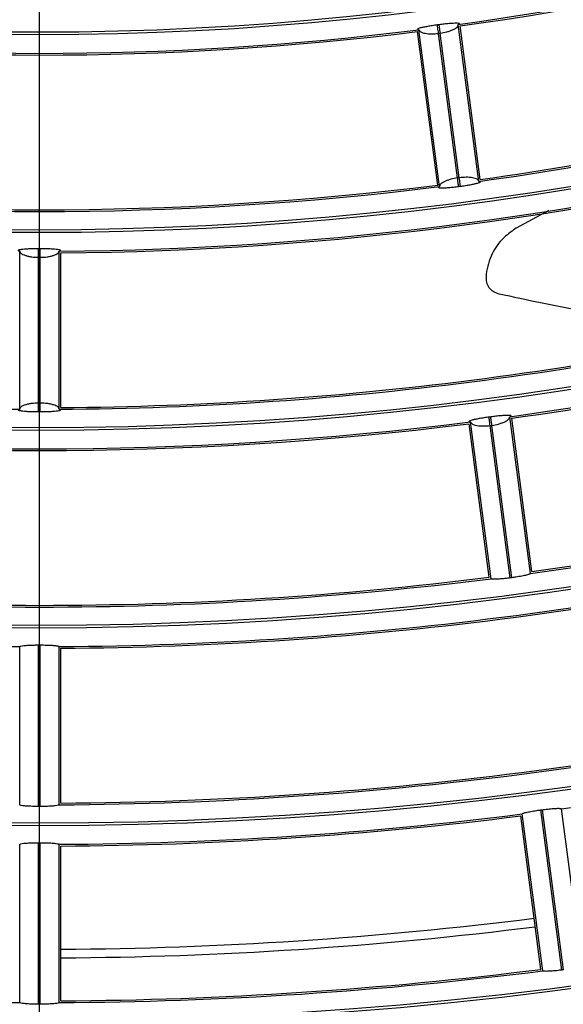
# Model space of a CAD drawing. Extents: x -3396.45 to -3389.4, y -4651.67 to -4643.67.
# Drawn here: x -3393.11 to -3393.08, y -4648.41 to -4648.35 of the extents above; entities that cross this region are included whole.
import ezdxf
from ezdxf.lldxf.tags import DXFTag

# ---------------------------------------------------------------- set-up
doc = ezdxf.new("R2010")
doc.units = 0
doc.header["$MEASUREMENT"] = 0
doc.layers.add('BASIS', color=6, linetype='CENTER')
doc.layers.add('DETAIL', color=5, linetype='CONTINUOUS')
tags = doc.linetypes.add('CENTER', pattern=[50.800000000000004, 31.75, -6.35, 6.35, -6.35]).pattern_tags.tags
tags[10:11] = [DXFTag(74, 4), DXFTag(75, 0), DXFTag(340, '0'), DXFTag(46, 1.0), DXFTag(50, 0.0), DXFTag(44, 0.0), DXFTag(45, 0.0)]
tags[8:9] = [DXFTag(74, 4), DXFTag(75, 0), DXFTag(340, '0'), DXFTag(46, 1.0), DXFTag(50, 0.0), DXFTag(44, 0.0), DXFTag(45, 0.0)]
tags[6:7] = [DXFTag(74, 4), DXFTag(75, 0), DXFTag(340, '0'), DXFTag(46, 1.0), DXFTag(50, 0.0), DXFTag(44, 0.0), DXFTag(45, 0.0)]
tags[4:5] = [DXFTag(74, 4), DXFTag(75, 0), DXFTag(340, '0'), DXFTag(46, 1.0), DXFTag(50, 0.0), DXFTag(44, 0.0), DXFTag(45, 0.0)]

msp = doc.modelspace()

# ---------------------------------------------------------------- linework, layer by layer
at = {"layer": 'BASIS'}
msp.add_line((-3393.108385118348, -4648.531504051717), (-3393.108385118348, -4647.901631175089), dxfattribs=at)
at = {"layer": 'DETAIL'}
for p, q in [((-3393.085125571895, -4648.354682007776), (-3393.085224470297, -4648.354695027998)), ((-3393.08281596715, -4648.363794061805), (-3393.084017207832, -4648.35466973295)), ((-3393.085209320303, -4648.36400760889), (-3393.086384451294, -4648.355081602834)), ((-3393.085097004046, -4648.36409436601), (-3393.086298244729, -4648.354970037155)), ((-3393.085159573758, -4648.355189036842), (-3393.085060398241, -4648.355175980138)), ((-3393.084052870401, -4648.363595283422), (-3393.085159573758, -4648.355189036842)), ((-3393.083953693135, -4648.363582239995), (-3393.08506039641, -4648.355175994046)), ((-3393.082729932372, -4648.363681191276), (-3393.083905063363, -4648.35475518522)), ((-3393.083953693135, -4648.363582239995), (-3393.084052868653, -4648.363595296699)), ((-3393.083987965824, -4648.364089304717), (-3393.08388852577, -4648.364076213185)), ((-3393.078741579942, -4648.365489993463), (-3393.080638038436, -4648.366524772237)), ((-3393.080638041451, -4648.366524775414), (-3393.080794271468, -4648.366616247778)), ((-3393.109535478285, -4648.37704915518), (-3393.109535478285, -4648.367846113897)), ((-3393.108335233982, -4648.367713387827), (-3393.108435002714, -4648.367713387827)), ((-3393.107234758411, -4648.37704915518), (-3393.107234758411, -4648.367846113897)), ((-3393.108435133997, -4648.376690425548), (-3393.108435133997, -4648.368211641057)), ((-3393.108435133997, -4648.368211641057), (-3393.108335102698, -4648.368211641057)), ((-3393.108335102698, -4648.376690438163), (-3393.108335102698, -4648.368211654236)), ((-3393.107134727112, -4648.376948517469), (-3393.107134727112, -4648.367945513583)), ((-3393.108335102698, -4648.376690438163), (-3393.108435133997, -4648.376690438163)), ((-3393.108435259668, -4648.377188691396), (-3393.108334977028, -4648.377188691396)), ((-3393.082122513912, -4648.37749237545), (-3393.082221443982, -4648.377505399841)), ((-3393.079812874587, -4648.386604814488), (-3393.081014110224, -4648.377480523959)), ((-3393.079726830581, -4648.386492014054), (-3393.080901955741, -4648.377566052292)), ((-3393.082206218513, -4648.386818431668), (-3393.083381343672, -4648.377892469906)), ((-3393.082093911484, -4648.386905118693), (-3393.083295147121, -4648.377780828163)), ((-3393.082156531608, -4648.377999406604), (-3393.082057356091, -4648.377986349899)), ((-3393.080990005183, -4648.386860054498), (-3393.082156531608, -4648.377999406604)), ((-3393.080890829665, -4648.386846997794), (-3393.082057354469, -4648.377986362219)), ((-3393.080977607904, -4648.386858424991), (-3393.080990005183, -4648.386860054498)), ((-3393.080965210721, -4648.386856794746), (-3393.080977607904, -4648.386858424991)), ((-3393.080952813636, -4648.386855163763), (-3393.080965210721, -4648.386856794746)), ((-3393.080940416648, -4648.386853532044), (-3393.080952813636, -4648.386855163763)), ((-3393.080928019756, -4648.386851899588), (-3393.080940416648, -4648.386853532044)), ((-3393.080915622962, -4648.386850266394), (-3393.080928019756, -4648.386851899588)), ((-3393.080903226265, -4648.386848632463), (-3393.080915622962, -4648.386850266394)), ((-3393.080890829665, -4648.386846997794), (-3393.080903226265, -4648.386848632463)), ((-3393.108435133997, -4648.400155946561), (-3393.108435133997, -4648.390760531512)), ((-3393.108435133997, -4648.390760531512), (-3393.108422630085, -4648.390760534088)), ((-3393.108422630085, -4648.390760534088), (-3393.108410126173, -4648.390760535929)), ((-3393.108410126173, -4648.390760535929), (-3393.10839762226, -4648.390760537033)), ((-3393.10839762226, -4648.390760537033), (-3393.108385118348, -4648.390760537402)), ((-3393.108385118348, -4648.390760537402), (-3393.108372614435, -4648.390760537033)), ((-3393.108372614435, -4648.390760537033), (-3393.108360110523, -4648.390760535929)), ((-3393.108360110523, -4648.390760535929), (-3393.108347606611, -4648.390760534088)), ((-3393.108347606611, -4648.390760534088), (-3393.108335102698, -4648.390760531512)), ((-3393.108335102698, -4648.400155946561), (-3393.108335102698, -4648.390760531512)), ((-3393.109535478285, -4648.400056699616), (-3393.109535478285, -4648.390853690826)), ((-3393.107234758411, -4648.400056699616), (-3393.107234758411, -4648.390853690826)), ((-3393.107134727112, -4648.39995612503), (-3393.107134727112, -4648.390953158699)), ((-3393.108422630085, -4648.400155949028), (-3393.108435133997, -4648.400155946561)), ((-3393.108410126173, -4648.400155950791), (-3393.108422630085, -4648.400155949028)), ((-3393.10839762226, -4648.400155951848), (-3393.108410126173, -4648.400155950791)), ((-3393.108385118348, -4648.4001559522), (-3393.10839762226, -4648.400155951848)), ((-3393.108372614435, -4648.400155951848), (-3393.108385118348, -4648.4001559522)), ((-3393.108360110523, -4648.400155950791), (-3393.108372614435, -4648.400155951848)), ((-3393.108347606611, -4648.400155949028), (-3393.108360110523, -4648.400155950791)), ((-3393.108335102698, -4648.400155946561), (-3393.108347606611, -4648.400155949028)), ((-3393.079213310808, -4648.400355388102), (-3393.079200913549, -4648.400353758437)), ((-3393.077986963061, -4648.409670424048), (-3393.079213310808, -4648.400355388102)), ((-3393.079200913549, -4648.400353758437), (-3393.079188516382, -4648.40035212808)), ((-3393.079188516382, -4648.40035212808), (-3393.079176119305, -4648.400350497031)), ((-3393.079176119305, -4648.400350497031), (-3393.07916372232, -4648.400348865289)), ((-3393.07916372232, -4648.400348865289), (-3393.079151325426, -4648.400347232854)), ((-3393.079151325426, -4648.400347232854), (-3393.079138928623, -4648.400345599728)), ((-3393.079138928623, -4648.400345599728), (-3393.079126531911, -4648.400343965909)), ((-3393.079126531911, -4648.400343965909), (-3393.079114135291, -4648.400342331397)), ((-3393.077887787543, -4648.409657367343), (-3393.079114135291, -4648.400342331397)), ((-3393.076809791994, -4648.409415491447), (-3393.078011024032, -4648.400291228258)), ((-3393.079203128517, -4648.40962916485), (-3393.080378249516, -4648.400703234686)), ((-3393.07909082889, -4648.409715795652), (-3393.080292060929, -4648.400591532462)), ((-3393.109535478285, -4648.41156044625), (-3393.109535478285, -4648.402357450153)), ((-3393.108435133997, -4648.41165954621), (-3393.108435133997, -4648.402264131186)), ((-3393.108435133997, -4648.402264131186), (-3393.108422630085, -4648.40226413363)), ((-3393.108422630085, -4648.40226413363), (-3393.108410126173, -4648.402264135376)), ((-3393.108410126173, -4648.402264135376), (-3393.10839762226, -4648.402264136424)), ((-3393.10839762226, -4648.402264136424), (-3393.108385118348, -4648.402264136773)), ((-3393.108385118348, -4648.402264136773), (-3393.108372614435, -4648.402264136424)), ((-3393.108372614435, -4648.402264136424), (-3393.108360110523, -4648.402264135376)), ((-3393.108360110523, -4648.402264135376), (-3393.108347606611, -4648.40226413363)), ((-3393.108347606611, -4648.40226413363), (-3393.108335102698, -4648.402264131186)), ((-3393.108335102698, -4648.41165954621), (-3393.108335102698, -4648.402264131186)), ((-3393.107234758411, -4648.41156044625), (-3393.107234758411, -4648.402357450153)), ((-3393.107134727112, -4648.411459898544), (-3393.107134727112, -4648.402456946881)), ((-3393.077974565815, -4648.409668794286), (-3393.077986963061, -4648.409670424048)), ((-3393.077962168657, -4648.409667163859), (-3393.077974565815, -4648.409668794286)), ((-3393.077949771585, -4648.409665532768), (-3393.077962168657, -4648.409667163859)), ((-3393.077937374602, -4648.409663901012), (-3393.077949771585, -4648.409665532768)), ((-3393.077924977706, -4648.409662268591), (-3393.077937374602, -4648.409663901012)), ((-3393.077912580898, -4648.409660635507), (-3393.077924977706, -4648.409662268591)), ((-3393.077900184177, -4648.409659001757), (-3393.077912580898, -4648.409660635507)), ((-3393.077887787543, -4648.409657367343), (-3393.077900184177, -4648.409659001757)), ((-3393.108422630085, -4648.411659548556), (-3393.108435133997, -4648.41165954621)), ((-3393.108410126173, -4648.411659550231), (-3393.108422630085, -4648.411659548556)), ((-3393.10839762226, -4648.411659551237), (-3393.108410126173, -4648.411659550231)), ((-3393.108385118348, -4648.411659551572), (-3393.10839762226, -4648.411659551237)), ((-3393.108372614435, -4648.411659551237), (-3393.108385118348, -4648.411659551572)), ((-3393.108360110523, -4648.411659550231), (-3393.108372614435, -4648.411659551237)), ((-3393.108347606611, -4648.411659548556), (-3393.108360110523, -4648.411659550231)), ((-3393.108335102698, -4648.41165954621), (-3393.108347606611, -4648.411659548556))]:
    msp.add_line(p, q, dxfattribs=at)
for radius in [0.2572552234959135, 0.2459022098704865, 0.2457516241247137, 0.2343986104992864, 0.2342480247535137, 0.2228950111280864, 0.2227444253823136, 0.2113914117568864, 0.2112408260111136, 0.1998878123856864, 0.1997372266399135, 0.1883842130144864, 0.1882336272687135, 0.1768806136432864, 0.1767300278975135]:
    msp.add_circle((-3393.108385118348, -4648.178390326231), radius, dxfattribs=at)
for centre, radius, start, end in [((-3393.108186855299, -4648.179041969501), 0.264000074447407, 90.04302891389355, 269.9569710861065), ((-3393.108385118348, -4648.178390326231), 0.2588009337699069, 90, 270), ((-3393.108385118348, -4648.178390326231), 0.17795568070752, 277.870380013586, 292.1296199793505), ((-3393.108385118348, -4648.178390326231), 0.1780557120064001, 277.9023613045814, 292.0976386919514), ((-3393.108385118348, -4648.178390326231), 0.1871585602044802, 277.8521676283567, 292.1478323858328), ((-3393.108385118348, -4648.178390326231), 0.1870585289056, 277.8829960329765, 292.1170039849895), ((-3393.108385118348, -4648.178390326231), 0.1779556807075201, 262.8703800145956, 277.1296199854044), ((-3393.108385118348, -4648.178390326231), 0.1780557120064, 262.9023613068659, 277.0976386931341), ((-3393.108385118348, -4648.178390326231), 0.1894592800787201, 270.3478909798391, 284.6521090277799), ((-3393.108385118348, -4648.178390326231), 0.1895593113776001, 270.377943227312, 284.6220567580671), ((-3393.108385118348, -4648.178390326231), 0.1871585602044802, 262.8521676132095, 277.1478323867906), ((-3393.108385118348, -4648.178390326231), 0.1870585289056001, 262.882996034274, 277.117003965726), ((-3393.108385118348, -4648.178390326231), 0.2009628794499201, 277.8279766446992, 292.1720233810908), ((-3393.108385118348, -4648.178390326231), 0.2010629107488002, 277.8563193191445, 292.1436806673211), ((-3393.108385118348, -4648.178390326231), 0.1986621595756801, 255.3317750032799, 269.6682250107046), ((-3393.108385118348, -4648.178390326231), 0.1986621595756802, 270.3317749892954, 284.6682249967201), ((-3393.108385118348, -4648.178390326231), 0.1985621282768001, 270.3608070285437, 284.6391929431636), ((-3393.108385118348, -4648.178390326231), 0.2101657589468801, 277.8136148347672, 292.1863851706892), ((-3393.108385118348, -4648.178390326231), 0.2100657276480001, 277.8410483336073, 292.1589516737756), ((-3393.108385118348, -4648.178390326231), 0.2009628794499201, 262.8279766218986, 277.1720233781014), ((-3393.108385118348, -4648.178390326231), 0.2010629107488001, 262.8563193302209, 277.1436806697791), ((-3393.108385118348, -4648.178390326231), 0.2124664788211201, 255.31021878517, 269.6897812318089), ((-3393.108385118348, -4648.178390326231), 0.2124664788211201, 270.3102187681911, 284.68978121483), ((-3393.108385118348, -4648.178390326231), 0.2125665101200001, 270.3370359430348, 284.6629640467635), ((-3393.108385118348, -4648.178390326231), 0.2101657589468801, 262.8136148303701, 277.1863851696299), ((-3393.108385118348, -4648.178390326231), 0.2100657276480001, 262.841048319895, 277.158951680105), ((-3393.108385118348, -4648.178390326231), 0.2216693583180801, 270.2973395493688, 284.7026604678614), ((-3393.108385118348, -4648.178390326231), 0.2215693270192001, 270.3233413354905, 284.6766586611526), ((-3393.108385118348, -4648.178390326231), 0.2239700781923201, 277.7942851063912, 284.7057148897758), ((-3393.108385118348, -4648.178390326231), 0.2239700781923202, 270.2942851208323, 277.2057148875971), ((-3393.108385118348, -4648.178390326231), 0.2240701094912, 270.3197325684944, 277.1802674349102), ((-3393.108385118348, -4648.178390326231), 0.2300719874240001, 270.3113916298702, 277.1886083610241), ((-3393.108385118348, -4648.178390326231), 0.2305721439184001, 270.3107161675064, 277.1892838334394), ((-3393.108385118348, -4648.178390326231), 0.2330729263904003, 270.3073822642615, 277.1926177222917), ((-3393.108385118348, -4648.178390326231), 0.2331729576892802, 262.7826701490392, 269.7173298445284), ((-3393.108385118348, -4648.178390326231), 0.2331729576892802, 270.2826701554716, 277.2173298509608)]:
    msp.add_arc(centre, radius, start, end, dxfattribs=at)
for points, knots in [([(-3393.085224470297, -4648.354695027998), (-3393.085325392533, -4648.354708936185), (-3393.085526532446, -4648.354736655466), (-3393.085805718731, -4648.354782985652), (-3393.086042550866, -4648.354828751301), (-3393.086223638967, -4648.354871309992), (-3393.086342794365, -4648.354908637803), (-3393.086391582926, -4648.354937918261), (-3393.086382757635, -4648.354959785992), (-3393.086326342284, -4648.354966629006), (-3393.086298244729, -4648.354970037155)], [0, 0, 0, 0, 0.1357881850934942, 0.2706284051194141, 0.4030314089563775, 0.532335739538418, 0.6555986622532549, 0.7774736137895543, 0.8891711701686666, 1, 1, 1, 1]), ([(-3393.085159573758, -4648.355189036842), (-3393.085167347094, -4648.35512986425), (-3393.085183460847, -4648.355007202286), (-3393.085204570306, -4648.354846511759), (-3393.085219900153, -4648.354729817087), (-3393.085222983081, -4648.354706349061), (-3393.085224470297, -4648.354695027998)], [0, 0, 0, 0, 0.2412018822751347, 0.5000000000000232, 0.7587981177248435, 1, 1, 1, 1]), ([(-3393.084017207832, -4648.35466973295), (-3393.083990996658, -4648.354659185133), (-3393.083938294094, -4648.354637976733), (-3393.08393540711, -4648.354614561739), (-3393.083989677917, -4648.354598815111), (-3393.084115781927, -4648.35459373817), (-3393.084300699446, -4648.354599251608), (-3393.084543484866, -4648.354616806234), (-3393.084823309436, -4648.354643897946), (-3393.08502499975, -4648.354669327447), (-3393.085125571895, -4648.354682007776)], [0, 0, 0, 0, 0.1106388363420884, 0.2224604724043995, 0.3444649307526721, 0.4675962776495767, 0.5984160888722037, 0.7294364382968955, 0.8650844585855785, 1, 1, 1, 1]), ([(-3393.085060398241, -4648.355175980138), (-3393.085068204769, -4648.355116811915), (-3393.08508438733, -4648.354994159011), (-3393.085105586928, -4648.35483348035), (-3393.085120982236, -4648.354716794296), (-3393.085124078329, -4648.354693328004), (-3393.085125571895, -4648.354682007776)], [0, 0, 0, 0, 0.2412018822751678, 0.5000000000000021, 0.7587981177248704, 1, 1, 1, 1]), ([(-3393.085060398241, -4648.355175980138), (-3393.084929468394, -4648.355152816418), (-3393.084725176901, -4648.355116673773), (-3393.084479448606, -4648.355037270569), (-3393.084256417008, -4648.354946273367), (-3393.084049023576, -4648.354816836162), (-3393.084027932318, -4648.354719318661), (-3393.084017207832, -4648.35466973295)], [0, 0, 0, 0, 0.2243908051042444, 0.3501198051137543, 0.4849968252605927, 0.7381311232906657, 1, 1, 1, 1]), ([(-3393.086298244729, -4648.354970037155), (-3393.086275053213, -4648.355015189115), (-3393.086229447239, -4648.355103980165), (-3393.085996098903, -4648.355174776822), (-3393.085758271743, -4648.355205832539), (-3393.085500705527, -4648.35521899468), (-3393.085293164974, -4648.355200768684), (-3393.085159573758, -4648.355189036842)], [0, 0, 0, 0, 0.2618769338579016, 0.5149793755339301, 0.648455365244735, 0.7737151878866856, 1, 1, 1, 1]), ([(-3393.084052868653, -4648.363595296699), (-3393.084184691906, -4648.363618105462), (-3393.084389439038, -4648.363653531903), (-3393.08463484331, -4648.363730498613), (-3393.0848574325, -4648.363818679609), (-3393.085065382713, -4648.363945689293), (-3393.085086338467, -4648.364044218747), (-3393.085097004046, -4648.36409436601)], [0, 0, 0, 0, 0.225918464308922, 0.3508952829823881, 0.4839824117660878, 0.7373691945541031, 1, 1, 1, 1]), ([(-3393.083987965824, -4648.364089304717), (-3393.083989453184, -4648.364077983672), (-3393.083992536411, -4648.364054515686), (-3393.084007867744, -4648.363937821209), (-3393.084028979249, -4648.36377713095), (-3393.084045094564, -4648.363654469193), (-3393.084052868653, -4648.363595296699)], [0, 0, 0, 0, 0.2412018822751472, 0.5000000000000197, 0.758798117724889, 1, 1, 1, 1]), ([(-3393.08281596715, -4648.363794061805), (-3393.082839247742, -4648.363748351988), (-3393.082884986023, -4648.363658548064), (-3393.083118231558, -4648.363590244673), (-3393.0833548808, -4648.363561785477), (-3393.083611489444, -4648.363550897111), (-3393.083819303517, -4648.363569931073), (-3393.083953693135, -4648.363582239995)], [0, 0, 0, 0, 0.262642793107897, 0.5160019219043246, 0.6476462882686012, 0.7721391988031062, 1, 1, 1, 1]), ([(-3393.08388852577, -4648.364076213185), (-3393.083890019192, -4648.364064892939), (-3393.083893114986, -4648.364041426606), (-3393.083908508808, -4648.363924740357), (-3393.083929706361, -4648.363764061427), (-3393.08394588736, -4648.363641408317), (-3393.083953693135, -4648.363582239995)], [0, 0, 0, 0, 0.2412018822751252, 0.4999999999999282, 0.758798117724823, 1, 1, 1, 1]), ([(-3393.08388852577, -4648.364076213185), (-3393.083787421924, -4648.364062127175), (-3393.083585971147, -4648.364034060611), (-3393.083306371622, -4648.363986075688), (-3393.083069151315, -4648.363938252847), (-3393.082887824204, -4648.363893643332), (-3393.082768788203, -4648.363854754135), (-3393.08272057989, -4648.363824796842), (-3393.082730332579, -4648.363803105599), (-3393.082787487533, -4648.363797069514), (-3393.08281596715, -4648.363794061805)], [0, 0, 0, 0, 0.1358616061686192, 0.2707060811563483, 0.4030377956018883, 0.5322323625625439, 0.6554598515029539, 0.777300460085779, 0.889031534921214, 1, 1, 1, 1]), ([(-3393.085097004046, -4648.36409436601), (-3393.08512368407, -4648.364104625552), (-3393.085177307005, -4648.364125245729), (-3393.085181145093, -4648.364148730246), (-3393.085127276987, -4648.364165278284), (-3393.08500089638, -4648.364171907238), (-3393.084815233816, -4648.364168305463), (-3393.084571567546, -4648.364152656107), (-3393.084290863331, -4648.364127036562), (-3393.084088784452, -4648.364101863661), (-3393.083987965824, -4648.364089304717)], [0, 0, 0, 0, 0.1107694081339525, 0.2226302706251578, 0.3445944041873001, 0.4676936611014198, 0.5983321670017882, 0.7293583743631882, 0.8649749186630975, 1, 1, 1, 1]), ([(-3393.080794271468, -4648.366616247778), (-3393.08103513336, -4648.366799567062), (-3393.081593998292, -4648.367224917534), (-3393.08217813622, -4648.368167313331), (-3393.082374851937, -4648.368958568993), (-3393.082395321073, -4648.369394341598), (-3393.082396547269, -4648.369420446385)], [0, 0, 0, 0, 0.2559153153052363, 0.5937929584199804, 0.9756663264909933, 0.9999999999999999, 0.9999999999999999, 0.9999999999999999, 0.9999999999999999]), ([(-3393.108435002714, -4648.367713387827), (-3393.108537528238, -4648.367714007737), (-3393.108741171968, -4648.367715239048), (-3393.109024272295, -4648.367724840709), (-3393.109264699703, -4648.367739369653), (-3393.10944942487, -4648.367757990545), (-3393.109572115382, -4648.36777948624), (-3393.10962406564, -4648.367802156828), (-3393.109617994563, -4648.367824970284), (-3393.109562912898, -4648.367839084171), (-3393.109535478285, -4648.367846113897)], [0, 0, 0, 0, 0.136606932299439, 0.2713387265613528, 0.403604163449457, 0.5327772414693999, 0.6559158914322537, 0.7776754377298203, 0.8892664493363617, 1, 1, 1, 1]), ([(-3393.109535478285, -4648.367846113897), (-3393.109518408919, -4648.367893935354), (-3393.109484843576, -4648.367987971867), (-3393.10926310799, -4648.368088576924), (-3393.109031676393, -4648.368150318433), (-3393.108777932357, -4648.368196901371), (-3393.108569447777, -4648.368205865817), (-3393.108435133997, -4648.368211641057)], [0, 0, 0, 0, 0.2616944574882431, 0.5145981721886912, 0.6478972044271071, 0.7731618456001853, 1, 1, 1, 1]), ([(-3393.108435133997, -4648.368211641057), (-3393.108435118272, -4648.36815196007), (-3393.108435085675, -4648.36802824423), (-3393.108435042971, -4648.367866173095), (-3393.108435011959, -4648.367748475815), (-3393.108435005722, -4648.367724806159), (-3393.108435002714, -4648.367713387827)], [0, 0, 0, 0, 0.2412018822751152, 0.5000000000000302, 0.7587981177248563, 1, 1, 1, 1]), ([(-3393.108335102698, -4648.368211641057), (-3393.108335118423, -4648.36815196007), (-3393.108335151021, -4648.36802824423), (-3393.108335193725, -4648.367866173095), (-3393.108335224737, -4648.367748475815), (-3393.108335230973, -4648.367724806159), (-3393.108335233982, -4648.367713387827)], [0, 0, 0, 0, 0.2412018822751152, 0.5000000000000302, 0.7587981177248563, 1, 1, 1, 1]), ([(-3393.107234758411, -4648.367846113897), (-3393.107207568254, -4648.367839103211), (-3393.107152712771, -4648.367824959321), (-3393.107146256373, -4648.367802233076), (-3393.107199424111, -4648.367779566091), (-3393.107320560838, -4648.367757986939), (-3393.107506542706, -4648.367739285413), (-3393.107747482567, -4648.367724798432), (-3393.10803006082, -4648.367715224172), (-3393.108233250633, -4648.3677140015), (-3393.108335233982, -4648.367713387827)], [0, 0, 0, 0, 0.1104332511162056, 0.2227964073231802, 0.3426787924271886, 0.4675730925352072, 0.5971076636122169, 0.7292050192580296, 0.8640848245623192, 1, 1, 1, 1]), ([(-3393.108335102698, -4648.368211641057), (-3393.108200984621, -4648.368205858334), (-3393.107992744307, -4648.368196879706), (-3393.107739157447, -4648.368150271738), (-3393.10750769995, -4648.368088537211), (-3393.107285599002, -4648.367987666184), (-3393.107251910116, -4648.367893868321), (-3393.107234758411, -4648.367846113897)], [0, 0, 0, 0, 0.2265190858676735, 0.3517080369471445, 0.4849882075896893, 0.7377968924501389, 1, 1, 1, 1]), ([(-3393.082396547269, -4648.369420446385), (-3393.082390169167, -4648.369528910836), (-3393.082377381763, -4648.369746370319), (-3393.082197172236, -4648.370031847849), (-3393.081939422876, -4648.370237085614), (-3393.081734519056, -4648.37030008003), (-3393.081639200435, -4648.370329384222)], [0, 0, 0, 0, 0.2699918725894798, 0.5413044806570043, 0.7866207451472461, 1, 1, 1, 1]), ([(-3393.081639200435, -4648.370329384222), (-3393.080838800664, -4648.370503274663), (-3393.077959223856, -4648.371128875641), (-3393.073243012338, -4648.371957160587), (-3393.069292549423, -4648.372345664936), (-3393.067471017113, -4648.372524801721)], [0, 0, 0, 0, 0.1718134555095965, 0.6181286644920507, 1, 1, 1, 1]), ([(-3393.109535478285, -4648.37704915518), (-3393.109563069293, -4648.377055842286), (-3393.109618708074, -4648.3770693272), (-3393.10962606146, -4648.377091998142), (-3393.109573321917, -4648.377115378442), (-3393.109452127585, -4648.377138407647), (-3393.109265680701, -4648.377159000546), (-3393.109024124793, -4648.377175359112), (-3393.108740953769, -4648.377186424648), (-3393.108537431634, -4648.377187933782), (-3393.108435259668, -4648.377188691396)], [0, 0, 0, 0, 0.1105639693186757, 0.2229583039642503, 0.3428427635690947, 0.4676666558085503, 0.5970992344341395, 0.729130472773943, 0.864018366655488, 1, 1, 1, 1]), ([(-3393.108435133997, -4648.376690438163), (-3393.10857007552, -4648.376695780469), (-3393.108778676618, -4648.376704038942), (-3393.109031648122, -4648.376748408222), (-3393.109262317451, -4648.37680758069), (-3393.109484624152, -4648.376906115257), (-3393.109518311999, -4648.377000870723), (-3393.109535478285, -4648.37704915518)], [0, 0, 0, 0, 0.2280152241259388, 0.3524802820389094, 0.484028744605473, 0.7370769939979611, 1, 1, 1, 1]), ([(-3393.108435054201, -4648.377188691447), (-3393.108435059024, -4648.377177273114), (-3393.108435069023, -4648.377153603454), (-3393.108435060355, -4648.377035906173), (-3393.108435034827, -4648.376873835039), (-3393.108435006814, -4648.376750119201), (-3393.1084349933, -4648.376690438215)], [0, 0, 0, 0, 0.2412018826232403, 0.5000000013015125, 0.7587981191776519, 1, 1, 1, 1]), ([(-3393.107234758411, -4648.37704915518), (-3393.107251842356, -4648.377000802184), (-3393.107285406795, -4648.376905804151), (-3393.107507348805, -4648.376807532162), (-3393.107737992909, -4648.376748357667), (-3393.10799111942, -4648.376704016733), (-3393.108199964686, -4648.376695772669), (-3393.108335102698, -4648.376690438163)], [0, 0, 0, 0, 0.2624151699101603, 0.5155611274289018, 0.6471253504749384, 0.7716645454745786, 1, 1, 1, 1]), ([(-3393.108334977028, -4648.377188691396), (-3393.108334979908, -4648.377177273063), (-3393.108334985878, -4648.377153603407), (-3393.108335015564, -4648.377035906127), (-3393.108335056442, -4648.376873834991), (-3393.108335087646, -4648.376750119151), (-3393.108335102698, -4648.376690438163)], [0, 0, 0, 0, 0.2412018822751206, 0.4999999999999973, 0.7587981177248299, 1, 1, 1, 1]), ([(-3393.108334977028, -4648.377188691396), (-3393.108232258884, -4648.377187926452), (-3393.108028282364, -4648.377186407438), (-3393.107744591539, -4648.377175306905), (-3393.107503550095, -4648.377158906903), (-3393.107318350748, -4648.377138404798), (-3393.107195581345, -4648.377115441319), (-3393.107144089256, -4648.37709207128), (-3393.107151051112, -4648.377069310554), (-3393.107206918656, -4648.377055858547), (-3393.107234758411, -4648.37704915518)], [0, 0, 0, 0, 0.1366766818786593, 0.2714109975120573, 0.4036093355428376, 0.5326792845042893, 0.6557847137615948, 0.7775123800036938, 0.8891306067204331, 1, 1, 1, 1]), ([(-3393.082221443982, -4648.377505399841), (-3393.082322376811, -4648.377519318423), (-3393.082523534851, -4648.377547058009), (-3393.082802745403, -4648.377593485036), (-3393.083039601113, -4648.377639371059), (-3393.083220699501, -4648.377682048945), (-3393.083339854791, -4648.377719468701), (-3393.083388605354, -4648.377748788433), (-3393.083379723006, -4648.377770646322), (-3393.083323266893, -4648.377777442906), (-3393.083295147121, -4648.377780828163)], [0, 0, 0, 0, 0.1357924770036917, 0.2706329414963763, 0.4030318010930695, 0.5323297702352318, 0.6555855231649035, 0.7774639446547245, 0.889158800543723, 1, 1, 1, 1]), ([(-3393.082156531608, -4648.377999406604), (-3393.08216430684, -4648.377940234261), (-3393.082180424526, -4648.377817572815), (-3393.082201539135, -4648.377656882964), (-3393.082216872723, -4648.377540188783), (-3393.082219956403, -4648.377516720857), (-3393.082221443982, -4648.377505399841)], [0, 0, 0, 0, 0.2412018822750992, 0.4999999999999835, 0.7587981177248461, 0.9999999999999999, 0.9999999999999999, 0.9999999999999999, 0.9999999999999999]), ([(-3393.081014110224, -4648.377480523959), (-3393.080987874035, -4648.377469993088), (-3393.080935122484, -4648.377448819291), (-3393.080932171065, -4648.377425398864), (-3393.080986414486, -4648.377409604359), (-3393.081112538145, -4648.37740443718), (-3393.081297500677, -4648.377409838827), (-3393.081540334189, -4648.377427281697), (-3393.081820211311, -4648.377454287889), (-3393.082021923467, -4648.377479701908), (-3393.082122513912, -4648.37749237545)], [0, 0, 0, 0, 0.1106462440199758, 0.2224698414347169, 0.3444675574738374, 0.4676019592609287, 0.5984112548774748, 0.7294320996035831, 0.865072357623316, 1, 1, 1, 1]), ([(-3393.082057356091, -4648.377986349899), (-3393.082065160723, -4648.377927181427), (-3393.082081339352, -4648.377804528004), (-3393.0821025338, -4648.377643848665), (-3393.082117925368, -4648.377527162117), (-3393.082121020708, -4648.377503695725), (-3393.082122513912, -4648.37749237545)], [0, 0, 0, 0, 0.2412018822750993, 0.49999999999995, 0.7587981177248184, 1, 1, 1, 1]), ([(-3393.082057356091, -4648.377986349899), (-3393.081926375732, -4648.377963207275), (-3393.081722058959, -4648.377927107004), (-3393.081476348837, -4648.377847846515), (-3393.0812533411, -4648.377757014006), (-3393.081045914517, -4648.377627719057), (-3393.081024831237, -4648.377530142435), (-3393.081014110224, -4648.377480523959)], [0, 0, 0, 0, 0.224477269993286, 0.3501629693098107, 0.4849374280645056, 0.7380866485744039, 1, 1, 1, 1]), ([(-3393.083295147121, -4648.377780828163), (-3393.083271950442, -4648.377826012679), (-3393.083226336802, -4648.37791486291), (-3393.082992993972, -4648.377985513383), (-3393.082755233696, -4648.378016416678), (-3393.082497722741, -4648.378029445423), (-3393.082290167682, -4648.378011172062), (-3393.082156531608, -4648.377999406604)], [0, 0, 0, 0, 0.2619216295228922, 0.5150392073071441, 0.6484103078877084, 0.7736260124484248, 1, 1, 1, 1]), ([(-3393.079812874587, -4648.386604814488), (-3393.07982356867, -4648.386617235849), (-3393.079844963068, -4648.386642085809), (-3393.080030228777, -4648.386696617677), (-3393.080305544376, -4648.386755906791), (-3393.080610526617, -4648.386808314118), (-3393.080811854458, -4648.386836098693), (-3393.080890829665, -4648.386846997794)], [0, 0, 0, 0, 0.2156462466014784, 0.4314181788256436, 0.6468535410968694, 0.861470651237137, 1, 1, 1, 1]), ([(-3393.080990005183, -4648.386860054498), (-3393.081033300426, -4648.386865594746), (-3393.081198256735, -4648.386886703272), (-3393.081479877253, -4648.386915637978), (-3393.081784514997, -4648.386935468433), (-3393.082001117887, -4648.38693582434), (-3393.082085085623, -4648.386921724767), (-3393.082092204044, -4648.386908331282), (-3393.082093911484, -4648.386905118693)], [0, 0, 0, 0, 0.0759150319950954, 0.2892387783985201, 0.5027701812004101, 0.7170146859551622, 0.9321225547947162, 1, 1, 1, 1]), ([(-3393.109535478285, -4648.390853690826), (-3393.109523268924, -4648.390842913464), (-3393.109498842861, -4648.390821352261), (-3393.10930818022, -4648.390793389081), (-3393.10902766122, -4648.390772678089), (-3393.108718451774, -4648.390761977447), (-3393.108515072848, -4648.390760939486), (-3393.108435133997, -4648.390760531512)], [0, 0, 0, 0, 0.2155602908354027, 0.4312501622901117, 0.6465304784089803, 0.8610674776414374, 1, 1, 1, 1]), ([(-3393.108335102698, -4648.390760531512), (-3393.108211781339, -4648.390761496037), (-3393.107965078725, -4648.390763425557), (-3393.107636094609, -4648.39077895079), (-3393.107387195953, -4648.390802209148), (-3393.107253994552, -4648.390828597077), (-3393.107240265304, -4648.390846507024), (-3393.107234758411, -4648.390853690826)], [0, 0, 0, 0, 0.2136382627966808, 0.4273802846295203, 0.6414320952024449, 0.8561759913721992, 1, 1, 1, 1]), ([(-3393.108435133997, -4648.400155946561), (-3393.108558388865, -4648.400154800412), (-3393.108804956111, -4648.400152507579), (-3393.10913379507, -4648.400135090738), (-3393.109382745578, -4648.40010979732), (-3393.109516177477, -4648.400082033541), (-3393.109529949991, -4648.400063955964), (-3393.109535478285, -4648.400056699616)], [0, 0, 0, 0, 0.2134807520546729, 0.4270611132314711, 0.6410646656885929, 0.8559231755742928, 1, 1, 1, 1]), ([(-3393.107234758411, -4648.400056699616), (-3393.107246981956, -4648.400067615139), (-3393.107271436179, -4648.400089452553), (-3393.10746223153, -4648.400119285747), (-3393.107742926179, -4648.400142076034), (-3393.108052139519, -4648.400154189041), (-3393.108255375098, -4648.400155451362), (-3393.108335102698, -4648.400155946561)], [0, 0, 0, 0, 0.2156442282060955, 0.4314142513228631, 0.646845598369157, 0.8614605120376192, 1, 1, 1, 1]), ([(-3393.080292060929, -4648.400591532462), (-3393.080281362832, -4648.400579250027), (-3393.080259960214, -4648.400554677781), (-3393.080074581285, -4648.400502018269), (-3393.079799167731, -4648.400444814682), (-3393.079494005215, -4648.400393808898), (-3393.079292506505, -4648.400366228224), (-3393.079213310808, -4648.400355388102)], [0, 0, 0, 0, 0.2155627061472153, 0.4312549009364362, 0.6465392068891543, 0.8610781480467659, 0.9999999999999999, 0.9999999999999999, 0.9999999999999999, 0.9999999999999999]), ([(-3393.079114135291, -4648.400342331397), (-3393.079070983985, -4648.400336772742), (-3393.078906082234, -4648.400315530464), (-3393.078624515553, -4648.40028558398), (-3393.078319943143, -4648.400263743636), (-3393.07810362037, -4648.400261454628), (-3393.078019834715, -4648.400274699954), (-3393.07801272933, -4648.400288029222), (-3393.078011024032, -4648.400291228258)], [0, 0, 0, 0, 0.0756867525005508, 0.2892352378776976, 0.5029256850690722, 0.7171524253070811, 0.9321163485062615, 1, 1, 1, 1]), ([(-3393.109535478285, -4648.402357450153), (-3393.109523268533, -4648.402346669178), (-3393.109498841695, -4648.402325100752), (-3393.109308175263, -4648.402297088555), (-3393.109027651344, -4648.402276323036), (-3393.108718441945, -4648.402265585315), (-3393.108515067084, -4648.402264541457), (-3393.108435133997, -4648.402264131186)], [0, 0, 0, 0, 0.2155627061472126, 0.4312549009364324, 0.6465392068891526, 0.8610781480467581, 1, 1, 1, 1]), ([(-3393.108335102698, -4648.402264131186), (-3393.108211783004, -4648.402265100484), (-3393.10796508378, -4648.402267039551), (-3393.107636103301, -4648.402282614496), (-3393.107387203355, -4648.402305926271), (-3393.10725399618, -4648.402332350195), (-3393.107240265843, -4648.40235026448), (-3393.107234758411, -4648.402357450153)], [0, 0, 0, 0, 0.2136343042281663, 0.4273722654731445, 0.6414228178447299, 0.856169625994087, 1, 1, 1, 1]), ([(-3393.077986963061, -4648.409670424048), (-3393.078030251403, -4648.409675965292), (-3393.078195205636, -4648.409697080716), (-3393.078476824206, -4648.40972606694), (-3393.078781458635, -4648.409745999484), (-3393.078998046588, -4648.409746453643), (-3393.07908200402, -4648.409732397588), (-3393.079089121624, -4648.409719007476), (-3393.07909082889, -4648.409715795652)], [0, 0, 0, 0, 0.0759041872727428, 0.2892399306299774, 0.5027797494366836, 0.7170232288470971, 0.932123677573857, 1, 1, 1, 1]), ([(-3393.108435133997, -4648.41165954621), (-3393.108558390543, -4648.411658404437), (-3393.108804961205, -4648.411656120358), (-3393.109133803825, -4648.411638749094), (-3393.109382753017, -4648.411613504768), (-3393.1095161791, -4648.411585774294), (-3393.109529950529, -4648.411567700819), (-3393.109535478285, -4648.41156044625)], [0, 0, 0, 0, 0.2134847135441277, 0.4270691426547216, 0.6410738676200088, 0.855929523707497, 0.9999999999999999, 0.9999999999999999, 0.9999999999999999, 0.9999999999999999]), ([(-3393.107234758411, -4648.41156044625), (-3393.107246981631, -4648.411571358428), (-3393.107271435207, -4648.411593189155), (-3393.10746222764, -4648.411622977174), (-3393.107742918336, -4648.411645717254), (-3393.108052131445, -4648.411657796194), (-3393.108255370203, -4648.41165905311), (-3393.108335102698, -4648.41165954621)], [0, 0, 0, 0, 0.2156423986958246, 0.4314106904542078, 0.6468384171199656, 0.8614513559341609, 1, 1, 1, 1])]:
    msp.add_open_spline(points, degree=3, knots=knots, dxfattribs=at)

doc.saveas('drawing.dxf')
